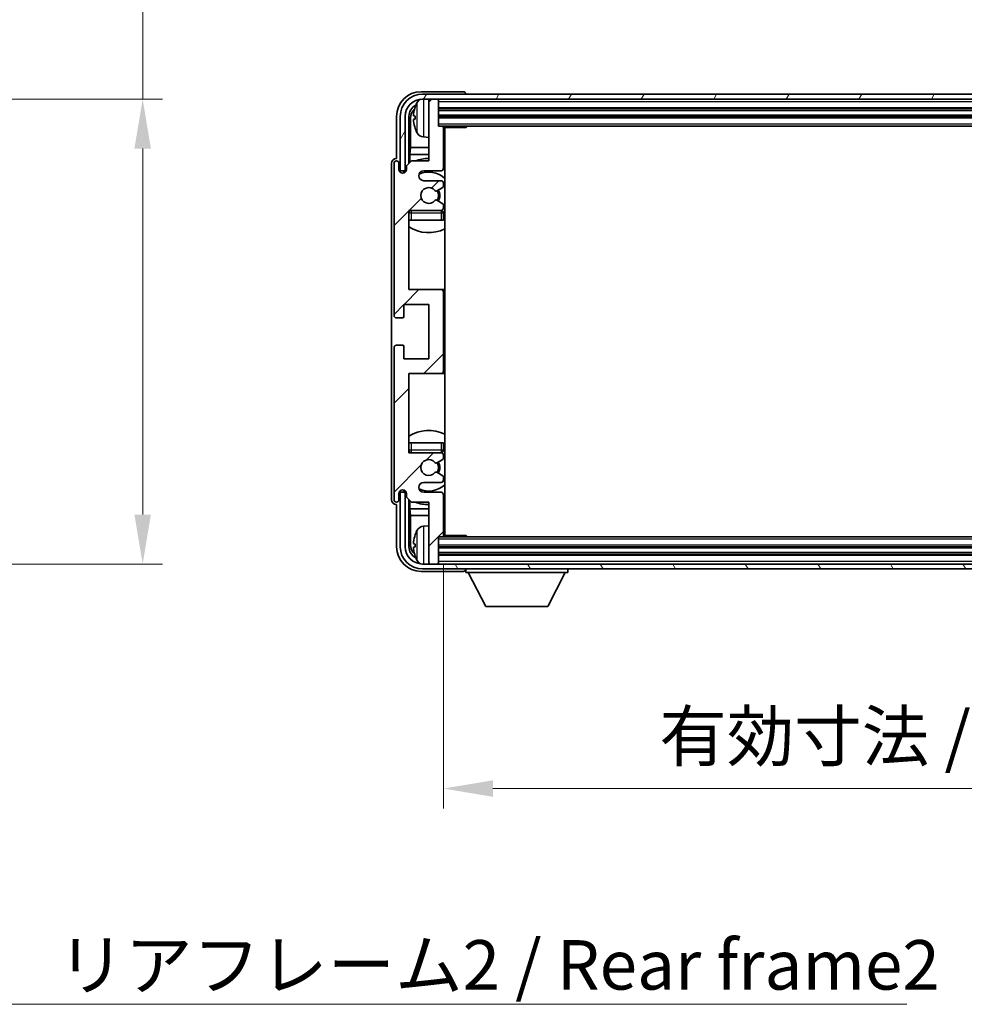
# Model space of a CAD drawing. Units: millimetres. Extents: x 0 to 8672, y 0 to 1124.
# Drawn here: x 2756 to 2947, y 677 to 876 of the extents above; entities that cross this region are included whole.
import ezdxf

# ---------------------------------------------------------------- set-up
doc = ezdxf.new("R2010")
doc.units = ezdxf.units.MM
doc.header["$LTSCALE"] = 4
doc.layers.get('Defpoints').update_dxf_attribs({"lineweight": 25})
for name, color, linetype, lineweight in [('Dimension (ISO)', 7, 'Continuous', 18), ('Hatch (ISO)', 1, 'Continuous', 18), ('Symbol (ISO)', 7, 'Continuous', 18), ('Visible (ISO)', 7, 'Continuous', 35), ('Visible Narrow (ISO)', 7, 'Continuous', 25)]:
    doc.layers.add(name, color=color, linetype=linetype, lineweight=lineweight)
doc.styles.add('Note Text (TK)', font='txt')
doc.dimstyles.new('Default - Method 1b (TK)', dxfattribs={"dimscale": 4, "dimtxt": 2.5, "dimasz": 2.5, "dimexe": 1, "dimexo": 1.5, "dimgap": 1, "dimtad": 1, "dimtoh": 1, "dimrnd": 1e-08, "dimdsep": 46, "dimtxsty": 'Note Text (TK)', "dimcen": 0.09, "dimdle": 5, "dimclrd": 100, "dimclre": 100, "dimclrt": 7, "dimadec": 1, "dimazin": 1, "dimtfac": 1, "dimtmove": 0, "dimatfit": 3, "dimfxl": 1, "dimtolj": 1, "dimlwd": -1, "dimlwe": -1, "dimarcsym": 0})
doc.dimstyles.new('Default - Method 1b (TK)$7', dxfattribs={"dimscale": 4, "dimtxt": 2.5, "dimasz": 2.5, "dimexe": 1, "dimexo": 1.5, "dimgap": 1, "dimtad": 1, "dimtoh": 1, "dimrnd": 1e-08, "dimdsep": 46, "dimtxsty": 'Note Text (TK)', "dimcen": 0.09, "dimdle": 5, "dimclrd": 100, "dimclre": 100, "dimclrt": 7, "dimadec": 1, "dimazin": 1, "dimtfac": 1, "dimtmove": 0, "dimatfit": 3, "dimfxl": 1, "dimtolj": 1, "dimlwd": -1, "dimlwe": -1, "dimarcsym": 0})

# ---------------------------------------------------------------- blocks, each defined once
blk = doc.blocks.new('*D54')
at = {"layer": 'Defpoints', "color": 0}
for p in [(2705.02, 860.39), (2705.02, 766.39), (2781.02, 766.39)]:
    blk.add_point(p, dxfattribs=at)
at = {"layer": 'Dimension (ISO)', "color": 100}
for p, q in [((2781.02, 860.39), (2781.02, 1029.07)), ((2711.02, 860.39), (2785.02, 860.39)), ((2781.02, 776.39), (2781.02, 850.39)), ((2711.02, 766.39), (2785.02, 766.39))]:
    blk.add_line(p, q, dxfattribs=at)
for points in [[(2779.35, 850.39), (2782.68, 850.39), (2781.02, 860.39)], [(2779.35, 776.39), (2782.68, 776.39), (2781.02, 766.39)]]:
    blk.add_solid(points, dxfattribs=at)
at = {"layer": 'Dimension (ISO)', "color": 7, "insert": (2770.43, 880.24), "char_height": 10, "attachment_point": 4, "rotation": 90, "style": 'Note Text (TK)'}
blk.add_mtext('\\A1;\\fＭＳ Ｐゴシック|b0|i0;\\H10.0000;有効寸法 / Max dim. 94', dxfattribs=at)
blk = doc.blocks.new('*D57')
at = {"layer": 'Defpoints', "color": 0}
for p in [(2841.82, 772.19), (3080.82, 772.19), (3080.82, 720.99)]:
    blk.add_point(p, dxfattribs=at)
at = {"layer": 'Dimension (ISO)', "color": 100}
for p, q in [((2841.82, 766.19), (2841.82, 716.99)), ((3080.82, 766.19), (3080.82, 716.99)), ((2851.82, 720.99), (3070.82, 720.99))]:
    blk.add_line(p, q, dxfattribs=at)
for points in [[(2851.82, 722.66), (2851.82, 719.32), (2841.82, 720.99)], [(3070.82, 722.66), (3070.82, 719.32), (3080.82, 720.99)]]:
    blk.add_solid(points, dxfattribs=at)
at = {"layer": 'Dimension (ISO)', "color": 7, "insert": (2885.44, 731.58), "char_height": 10, "attachment_point": 4, "style": 'Note Text (TK)'}
blk.add_mtext('\\A1;\\fＭＳ Ｐゴシック|b0|i0;\\H10.0000;有効寸法 / Max dim. 239', dxfattribs=at)

msp = doc.modelspace()

# ---------------------------------------------------------------- hatches: boundary and pattern name
at = {"layer": 'Hatch (ISO)'}
h = msp.add_hatch(dxfattribs=at)
h.set_pattern_fill('ANSI31', color=256, scale=101.6, style=0)
h.set_pattern_definition([(45, (1516, -32), (-8.98026, 8.98026), [])])
edge = h.paths.add_edge_path()
edge.add_ellipse((2841.3233, 805.3913), major_axis=(0, -0.5), ratio=1, start_angle=0, end_angle=90)
edge.add_line((2841.8233, 805.3913), (2841.8233, 821.3913))
edge.add_ellipse((2841.3233, 821.3913), major_axis=(0.5, 0), ratio=1, start_angle=0, end_angle=90)
edge.add_line((2841.3233, 821.8913), (2834.8233, 821.8913))
edge.add_line((2834.8233, 821.8913), (2834.8233, 837.8913))
edge.add_line((2834.8233, 837.8913), (2841.3233, 837.8913))
edge.add_ellipse((2841.3233, 838.3913), major_axis=(0, -0.5), ratio=1, start_angle=0, end_angle=90)
edge.add_line((2841.8233, 838.3913), (2841.8233, 838.9861))
edge.add_ellipse((2841.5233, 838.9861), major_axis=(0.3, 0), ratio=1, start_angle=0, end_angle=60)
edge.add_line((2841.6733, 839.2459), (2840.4481, 839.9533))
edge.add_ellipse((2840.2981, 839.6935), major_axis=(0.15, 0.2598), ratio=1, start_angle=0, end_angle=80.91528)
edge.add_ellipse((2838.8233, 840.8913), major_axis=(1.2419, -1.0088), ratio=1, start_angle=78.169441, end_angle=360, ccw=False)
edge.add_ellipse((2840.2981, 842.0892), major_axis=(-0.2329, -0.1891), ratio=1, start_angle=0, end_angle=80.91528)
edge.add_line((2840.4481, 841.8294), (2841.6733, 842.5368))
edge.add_ellipse((2841.5233, 842.7966), major_axis=(0.15, -0.2598), ratio=1, start_angle=0, end_angle=60)
edge.add_line((2841.8233, 842.7966), (2841.8233, 843.3913))
edge.add_ellipse((2841.3233, 843.3913), major_axis=(0.5, 0), ratio=1, start_angle=0, end_angle=90)
edge.add_line((2841.3233, 843.8913), (2837.8233, 843.8913))
edge.add_ellipse((2837.8233, 844.8913), major_axis=(0, -1), ratio=1, start_angle=180, end_angle=360, ccw=False)
edge.add_line((2837.8233, 845.8913), (2841.3233, 845.8913))
edge.add_ellipse((2841.3233, 846.3913), major_axis=(0, -0.5), ratio=1, start_angle=0, end_angle=90)
edge.add_line((2841.8233, 846.3913), (2841.8233, 854.5913))
edge.add_ellipse((2841.5233, 854.5913), major_axis=(0.3, 0), ratio=1, start_angle=0, end_angle=90)
edge.add_line((2841.5233, 854.8913), (2840.8233, 854.8913))
edge.add_line((2840.8233, 854.8913), (2840.8233, 860.0913))
edge.add_ellipse((2840.5233, 860.0913), major_axis=(0.3, 0), ratio=1, start_angle=0, end_angle=90)
edge.add_line((2840.5233, 860.3913), (2839.1233, 860.3913))
edge.add_ellipse((2839.1233, 860.0913), major_axis=(0, 0.3), ratio=1, start_angle=0, end_angle=90)
edge.add_line((2838.8233, 860.0913), (2838.8233, 847.8913))
edge.add_line((2838.8233, 847.8913), (2835.3233, 847.8913))
edge.add_line((2835.3233, 847.8913), (2834.3233, 846.8913))
edge.add_line((2834.3233, 846.8913), (2834.3233, 846.1413))
edge.add_ellipse((2833.5733, 846.1413), major_axis=(0.75, 0), ratio=1, start_angle=180, end_angle=360, ccw=False)
edge.add_line((2832.8233, 846.1413), (2832.8233, 847.3913))
edge.add_ellipse((2832.3233, 847.3913), major_axis=(0.5, 0), ratio=1, start_angle=0, end_angle=180)
edge.add_line((2831.8233, 847.3913), (2831.8233, 816.6413))
edge.add_ellipse((2832.3233, 816.6413), major_axis=(-0.5, 0), ratio=1, start_angle=0, end_angle=90)
edge.add_line((2832.3233, 816.1413), (2833.5233, 816.1413))
edge.add_ellipse((2833.5233, 816.4413), major_axis=(0, -0.3), ratio=1, start_angle=0, end_angle=90)
edge.add_line((2833.8233, 816.4413), (2833.8233, 818.8913))
edge.add_line((2833.8233, 818.8913), (2838.8233, 818.8913))
edge.add_line((2838.8233, 818.8913), (2838.8233, 807.8913))
edge.add_line((2838.8233, 807.8913), (2833.8233, 807.8913))
edge.add_line((2833.8233, 807.8913), (2833.8233, 810.3413))
edge.add_ellipse((2833.5233, 810.3413), major_axis=(0.3, 0), ratio=1, start_angle=0, end_angle=90)
edge.add_line((2833.5233, 810.6413), (2832.3233, 810.6413))
edge.add_ellipse((2832.3233, 810.1413), major_axis=(0, 0.5), ratio=1, start_angle=0, end_angle=90)
edge.add_line((2831.8233, 810.1413), (2831.8233, 779.3913))
edge.add_ellipse((2832.3233, 779.3913), major_axis=(-0.5, 0), ratio=1, start_angle=0, end_angle=180)
edge.add_line((2832.8233, 779.3913), (2832.8233, 780.6413))
edge.add_ellipse((2833.5733, 780.6413), major_axis=(-0.75, 0), ratio=1, start_angle=180, end_angle=360, ccw=False)
edge.add_line((2834.3233, 780.6413), (2834.3233, 779.8913))
edge.add_line((2834.3233, 779.8913), (2835.3233, 778.8913))
edge.add_line((2835.3233, 778.8913), (2838.8233, 778.8913))
edge.add_line((2838.8233, 778.8913), (2838.8233, 766.6913))
edge.add_ellipse((2839.1233, 766.6913), major_axis=(-0.3, 0), ratio=1, start_angle=0, end_angle=90)
edge.add_line((2839.1233, 766.3913), (2840.5233, 766.3913))
edge.add_ellipse((2840.5233, 766.6913), major_axis=(0, -0.3), ratio=1, start_angle=0, end_angle=90)
edge.add_line((2840.8233, 766.6913), (2840.8233, 771.8913))
edge.add_line((2840.8233, 771.8913), (2841.5233, 771.8913))
edge.add_ellipse((2841.5233, 772.1913), major_axis=(0, -0.3), ratio=1, start_angle=0, end_angle=90)
edge.add_line((2841.8233, 772.1913), (2841.8233, 780.3913))
edge.add_ellipse((2841.3233, 780.3913), major_axis=(0.5, 0), ratio=1, start_angle=0, end_angle=90)
edge.add_line((2841.3233, 780.8913), (2837.8233, 780.8913))
edge.add_ellipse((2837.8233, 781.8913), major_axis=(0, -1), ratio=1, start_angle=180, end_angle=360, ccw=False)
edge.add_line((2837.8233, 782.8913), (2841.3233, 782.8913))
edge.add_ellipse((2841.3233, 783.3913), major_axis=(0, -0.5), ratio=1, start_angle=0, end_angle=90)
edge.add_line((2841.8233, 783.3913), (2841.8233, 783.9861))
edge.add_ellipse((2841.5233, 783.9861), major_axis=(0.3, 0), ratio=1, start_angle=0, end_angle=60)
edge.add_line((2841.6733, 784.2459), (2840.4481, 784.9533))
edge.add_ellipse((2840.2981, 784.6935), major_axis=(0.15, 0.2598), ratio=1, start_angle=0, end_angle=80.91528)
edge.add_ellipse((2838.8233, 785.8913), major_axis=(1.2419, -1.0088), ratio=1, start_angle=78.169441, end_angle=360, ccw=False)
edge.add_ellipse((2840.2981, 787.0892), major_axis=(-0.2329, -0.1891), ratio=1, start_angle=0, end_angle=80.91528)
edge.add_line((2840.4481, 786.8294), (2841.6733, 787.5368))
edge.add_ellipse((2841.5233, 787.7966), major_axis=(0.15, -0.2598), ratio=1, start_angle=0, end_angle=60)
edge.add_line((2841.8233, 787.7966), (2841.8233, 788.3913))
edge.add_ellipse((2841.3233, 788.3913), major_axis=(0.5, 0), ratio=1, start_angle=0, end_angle=90)
edge.add_line((2841.3233, 788.8913), (2834.8233, 788.8913))
edge.add_line((2834.8233, 788.8913), (2834.8233, 804.8913))
edge.add_line((2834.8233, 804.8913), (2841.3233, 804.8913))
h = msp.add_hatch(dxfattribs=at)
h.set_pattern_fill('ANSI31', color=256, scale=101.6, angle=14.999978, style=0)
h.set_pattern_definition([(60, (1516, -32), (-10.99852, 6.35), [])])
edge = h.paths.add_edge_path()
edge.add_ellipse((3085.0733, 856.8913), major_axis=(0, 3.5), ratio=1, start_angle=270, end_angle=360)
edge.add_line((3085.0733, 860.3913), (3083.5233, 860.3913))
edge.add_line((3083.5233, 860.3913), (3082.1233, 860.3913))
edge.add_line((3082.1233, 860.3913), (2840.5233, 860.3913))
edge.add_line((2840.5233, 860.3913), (2839.1233, 860.3913))
edge.add_line((2839.1233, 860.3913), (2837.5733, 860.3913))
edge.add_ellipse((2837.5733, 856.8913), major_axis=(-3.5, 0), ratio=1, start_angle=270, end_angle=360)
edge.add_line((2834.0733, 856.8913), (2834.0733, 845.8913))
edge.add_line((2834.0733, 845.8913), (2833.0733, 845.8913))
edge.add_line((2833.0733, 845.8913), (2833.0733, 856.8913))
edge.add_ellipse((2837.5733, 856.8913), major_axis=(0, 4.5), ratio=1, start_angle=0, end_angle=90, ccw=False)
edge.add_line((2837.5733, 861.3913), (3085.0733, 861.3913))
edge.add_ellipse((3085.0733, 856.8913), major_axis=(4.5, 0), ratio=1, start_angle=0, end_angle=90, ccw=False)
edge.add_line((3089.5733, 856.8913), (3089.5733, 845.8913))
edge.add_line((3089.5733, 845.8913), (3088.5733, 845.8913))
edge.add_line((3088.5733, 845.8913), (3088.5733, 856.8913))
h = msp.add_hatch(dxfattribs=at)
h.set_pattern_fill('ANSI31', color=256, scale=101.6, angle=75.000175, style=0)
h.set_pattern_definition([(120.0002, (1516, -32), (-10.9985, -6.35003), [])])
edge = h.paths.add_edge_path()
edge.add_ellipse((2837.5733, 769.8913), major_axis=(0, -3.5), ratio=1, start_angle=270, end_angle=360)
edge.add_line((2837.5733, 766.3913), (2839.1233, 766.3913))
edge.add_line((2839.1233, 766.3913), (2840.5233, 766.3913))
edge.add_line((2840.5233, 766.3913), (3082.1233, 766.3913))
edge.add_line((3082.1233, 766.3913), (3083.5233, 766.3913))
edge.add_line((3083.5233, 766.3913), (3085.0733, 766.3913))
edge.add_ellipse((3085.0733, 769.8913), major_axis=(3.5, 0), ratio=1, start_angle=270, end_angle=360)
edge.add_line((3088.5733, 769.8913), (3088.5733, 780.8913))
edge.add_line((3088.5733, 780.8913), (3089.5733, 780.8913))
edge.add_line((3089.5733, 780.8913), (3089.5733, 769.8913))
edge.add_ellipse((3085.0733, 769.8913), major_axis=(0, -4.5), ratio=1, start_angle=0, end_angle=90, ccw=False)
edge.add_line((3085.0733, 765.3913), (2837.5733, 765.3913))
edge.add_ellipse((2837.5733, 769.8913), major_axis=(-4.5, 0), ratio=1, start_angle=0, end_angle=90, ccw=False)
edge.add_line((2833.0733, 769.8913), (2833.0733, 780.8913))
edge.add_line((2833.0733, 780.8913), (2834.0733, 780.8913))
edge.add_line((2834.0733, 780.8913), (2834.0733, 769.8913))

# ---------------------------------------------------------------- linework, layer by layer
at = {"layer": 'Visible (ISO)'}
for p, q in [((2845.8236, 861.8913), (2837.3202, 861.8913)), ((3085.0733, 861.3913), (2837.5733, 861.3913)), ((2837.5733, 860.3913), (3085.0733, 860.3913)), ((2838.8233, 860.0913), (2838.8233, 860.3913)), ((2838.8233, 860.0913), (2838.8233, 847.8913)), ((2840.5233, 860.3913), (2839.1233, 860.3913)), ((2840.8233, 860.0913), (2840.8233, 860.3913)), ((2840.8233, 854.8913), (2840.8233, 860.0913)), ((2846.3233, 861.3913), (2846.3233, 861.3917)), ((2840.8233, 858.3913), (3081.8233, 858.3913)), ((2832.3233, 856.8944), (2832.3233, 848.3913)), ((2833.0733, 856.8913), (2833.0733, 845.8913)), ((2834.0733, 845.8913), (2834.0733, 856.8913)), ((2834.8248, 847.3929), (2834.8248, 856.8913)), ((2835.174, 856.5421), (2835.174, 850.6126)), ((2836.1093, 856.9237), (2836.1093, 856.359)), ((2840.8233, 856.8913), (3081.8233, 856.8913)), ((2841.5233, 854.8913), (2840.8233, 854.8913)), ((2841.5233, 854.8913), (3081.1233, 854.8913)), ((2841.8191, 854.6413), (2846.3938, 854.6413)), ((2841.8233, 846.3913), (2841.8233, 854.5913)), ((2842.0733, 772.1413), (2842.0733, 854.6413)), ((2846.3938, 854.6413), (2846.3938, 854.8913)), ((2846.6438, 854.8913), (2846.3938, 854.6413)), ((2837.7643, 852.734), (2838.8233, 852.6413)), ((2834.9819, 849.2035), (2835.174, 850.6126)), ((2838.8233, 850.6126), (2835.174, 850.6126)), ((2842.0733, 850.6126), (2841.8233, 850.6126)), ((2832.3233, 848.3913), (2832.3227, 848.3913)), ((2834.9819, 849.2035), (2834.9819, 847.55)), ((2838.8233, 849.2035), (2834.9819, 849.2035)), ((2842.0733, 849.2035), (2841.8233, 849.2035)), ((2831.3233, 847.392), (2831.3233, 779.3907)), ((2831.8233, 847.3913), (2831.8233, 816.6413)), ((2832.8233, 846.1413), (2832.8233, 847.3913)), ((2835.3233, 847.8913), (2834.3233, 846.8913)), ((2834.3233, 846.8913), (2834.3233, 846.1413)), ((2838.8233, 847.8913), (2835.3233, 847.8913)), ((2833.0733, 845.8913), (2834.0733, 845.8913)), ((2833.8248, 845.4348), (2833.8248, 845.6899)), ((2833.8946, 845.4637), (2833.8946, 845.6201)), ((2834.0247, 845.8898), (2834.2798, 845.8898)), ((2834.0945, 845.82), (2834.2509, 845.82)), ((2837.8233, 845.8913), (2841.3233, 845.8913)), ((2841.3233, 843.8913), (2837.8233, 843.8913)), ((2840.4481, 841.8294), (2841.6733, 842.5368)), ((2841.8233, 842.7966), (2841.8233, 843.3913)), ((2841.6733, 839.2459), (2840.4481, 839.9533)), ((2841.8233, 838.3913), (2841.8233, 838.9861)), ((2834.8233, 821.8913), (2834.8233, 837.8913)), ((2834.8233, 837.8913), (2841.3233, 837.8913)), ((2841.8233, 835.8913), (2841.8233, 837.3913)), ((2835.3233, 835.8913), (2834.8233, 835.8913)), ((2841.3233, 835.8913), (2835.3233, 835.8913)), ((2841.8233, 835.8913), (2841.3233, 835.8913)), ((2841.3233, 821.8913), (2834.8233, 821.8913)), ((2842.0733, 821.8913), (2841.3233, 821.8913)), ((2841.8233, 805.3913), (2841.8233, 821.3913)), ((2833.8233, 816.4413), (2833.8233, 818.8913)), ((2833.8233, 818.8913), (2838.8233, 818.8913)), ((2838.8233, 818.8913), (2838.8233, 807.8913)), ((2832.3233, 816.1413), (2833.5233, 816.1413)), ((2833.5233, 810.6413), (2832.3233, 810.6413)), ((2833.8233, 807.8913), (2833.8233, 810.3413)), ((2831.8233, 810.1413), (2831.8233, 779.3913)), ((2838.8233, 807.8913), (2833.8233, 807.8913)), ((2834.8233, 788.8913), (2834.8233, 804.8913)), ((2834.8233, 804.8913), (2841.3233, 804.8913)), ((2841.3233, 804.8913), (2842.0733, 804.8913)), ((2834.8233, 790.8913), (2835.3233, 790.8913)), ((2835.3233, 790.8913), (2841.3233, 790.8913)), ((2841.3233, 790.8913), (2841.8233, 790.8913)), ((2841.8233, 789.3913), (2841.8233, 790.8913)), ((2841.3233, 788.8913), (2834.8233, 788.8913)), ((2841.8233, 787.7966), (2841.8233, 788.3913)), ((2840.4481, 786.8294), (2841.6733, 787.5368)), ((2841.6733, 784.2459), (2840.4481, 784.9533)), ((2837.8233, 782.8913), (2841.3233, 782.8913)), ((2841.8233, 783.3913), (2841.8233, 783.9861)), ((2832.8233, 779.3913), (2832.8233, 780.6413)), ((2834.0733, 780.8913), (2833.0733, 780.8913)), ((2833.0733, 780.8913), (2833.0733, 769.8913)), ((2833.8248, 781.0927), (2833.8248, 781.3479)), ((2833.8946, 781.1626), (2833.8946, 781.319)), ((2834.2798, 780.8929), (2834.0247, 780.8929)), ((2834.0733, 769.8913), (2834.0733, 780.8913)), ((2834.2509, 780.9627), (2834.0945, 780.9627)), ((2834.3233, 780.6413), (2834.3233, 779.8913)), ((2841.3233, 780.8913), (2837.8233, 780.8913)), ((2841.8233, 772.1913), (2841.8233, 780.3913)), ((2834.3233, 779.8913), (2835.3233, 778.8913)), ((2834.8248, 769.8913), (2834.8248, 779.3898)), ((2834.9819, 779.2327), (2834.9819, 777.5792)), ((2835.3233, 778.8913), (2838.8233, 778.8913)), ((2838.8233, 778.8913), (2838.8233, 766.6913)), ((2832.3227, 778.3913), (2832.3233, 778.3913)), ((2832.3233, 778.3913), (2832.3233, 769.8883)), ((2834.9819, 777.5792), (2835.174, 776.1701)), ((2834.9819, 777.5792), (2838.8233, 777.5792)), ((2841.8233, 777.5792), (2842.0733, 777.5792)), ((2835.174, 776.1701), (2835.174, 770.2406)), ((2835.174, 776.1701), (2838.8233, 776.1701)), ((2841.8233, 776.1701), (2842.0733, 776.1701)), ((2837.7643, 774.0487), (2838.8233, 774.1413)), ((2840.8233, 766.6913), (2840.8233, 771.8913)), ((2840.8233, 771.8913), (2841.5233, 771.8913)), ((3081.1233, 771.8913), (2841.5233, 771.8913)), ((2841.8191, 772.1413), (2846.3938, 772.1413)), ((2846.3938, 771.8913), (2846.3938, 772.1413)), ((2846.6438, 771.8913), (2846.3938, 772.1413)), ((2836.1093, 770.4237), (2836.1093, 769.859)), ((3081.8233, 769.8913), (2840.8233, 769.8913)), ((2838.8233, 766.3913), (2838.8233, 766.6913)), ((3081.8233, 768.3913), (2840.8233, 768.3913)), ((2840.8233, 766.3913), (2840.8233, 766.6913)), ((2837.3202, 764.8913), (2845.8236, 764.8913)), ((3085.0733, 766.3913), (2837.5733, 766.3913)), ((2837.5733, 765.3913), (3085.0733, 765.3913)), ((2839.1233, 766.3913), (2840.5233, 766.3913)), ((2846.3233, 765.3913), (2846.3233, 764.6913)), ((2846.3233, 764.6913), (2866.9233, 764.6913)), ((2850.3733, 757.7913), (2846.8233, 764.6913)), ((2862.8733, 757.7913), (2866.4233, 764.6913)), ((2866.9233, 765.3913), (2866.9233, 764.6913)), ((2850.3733, 757.7913), (2862.8733, 757.7913))]:
    msp.add_line(p, q, dxfattribs=at)
for centre, radius, start, end in [((2837.5733, 856.8913), 4.5, 90, 180), ((2837.5733, 856.8913), 3.5, 90, 180), ((2837.9038, 858.9548), 1.6, 118.15067, 151.827266), ((2839.1233, 860.0913), 0.3, 90, 180), ((2840.5233, 860.0913), 0.3, 0, 90), ((2836.2339, 858.826), 0.1246, 159.960393, 178.185174), ((2842.2233, 856.6413), 6.5, 151.827266, 159.960393), ((2836.2339, 854.4567), 0.1246, 181.814826, 200.039607), ((2842.2233, 856.6413), 6.5, 200.039607, 208.172734), ((2841.5233, 854.5913), 0.3, 0, 90), ((2842.3233, 854.3913), 0.5, 150, 240), ((2837.9038, 854.3279), 1.6, 208.172734, 265), ((2842.3233, 852.3913), 0.5, 120, 240), ((2838.8233, 840.8913), 7.5, 90, 111.03947), ((2832.3233, 847.3913), 0.5, 0, 180), ((2833.5733, 846.1413), 0.75, 180, 0), ((2841.3233, 846.3913), 0.5, 270, 0), ((2838.8233, 840.8913), 7.5, 64.320711, 66.421822), ((2837.8233, 844.8913), 1, 90, 270), ((2838.8233, 840.8913), 4.75, 46.826449, 114.136249), ((2838.8233, 840.8913), 1.6, 39.08472, 320.91528), ((2841.3233, 843.3913), 0.5, 0, 90), ((2841.5233, 842.7966), 0.3, 300, 0), ((2840.2981, 842.0892), 0.3, 219.08472, 300), ((2838.8233, 840.8913), 2, 330, 30), ((2838.8233, 840.8913), 2.25, 330, 30), ((2840.2981, 839.6935), 0.3, 60, 140.91528), ((2841.3233, 838.3913), 0.5, 270, 0), ((2841.5233, 838.9861), 0.3, 0, 60), ((2835.3233, 837.3913), 0.5, 90, 180), ((2838.8233, 840.8913), 4.75, 219.166711, 219.581736), ((2841.3233, 837.3913), 0.5, 0, 90), ((2838.8233, 840.8913), 4.75, 309.166711, 313.173551), ((2838.8233, 840.8913), 7.5, 237.769047, 295.679289), ((2841.3233, 821.3913), 0.5, 0, 90), ((2832.3233, 816.6413), 0.5, 180, 270), ((2833.5233, 816.4413), 0.3, 270, 0), ((2832.3233, 810.1413), 0.5, 90, 180), ((2833.5233, 810.3413), 0.3, 0, 90), ((2841.3233, 805.3913), 0.5, 270, 0), ((2838.8233, 785.8913), 7.5, 64.320711, 122.230953), ((2835.3233, 789.3913), 0.5, 180, 270), ((2838.8233, 785.8913), 4.75, 140.418264, 140.833289), ((2841.3233, 789.3913), 0.5, 270, 0), ((2841.3233, 788.3913), 0.5, 0, 90), ((2838.8233, 785.8913), 4.75, 46.826449, 50.833289), ((2838.8233, 785.8913), 1.6, 39.08472, 320.91528), ((2840.2981, 787.0892), 0.3, 219.08472, 300), ((2838.8233, 785.8913), 2, 330, 30), ((2838.8233, 785.8913), 2.25, 330, 30), ((2841.5233, 787.7966), 0.3, 300, 0), ((2840.2981, 784.6935), 0.3, 60, 140.91528), ((2837.8233, 781.8913), 1, 90, 270), ((2838.8233, 785.8913), 4.75, 245.863751, 313.173551), ((2841.3233, 783.3913), 0.5, 270, 0), ((2841.5233, 783.9861), 0.3, 0, 60), ((2833.5733, 780.6413), 0.75, 0, 180), ((2841.3233, 780.3913), 0.5, 0, 90), ((2832.3233, 779.3913), 0.5, 180, 0), ((2838.8233, 785.8913), 7.5, 248.96053, 270), ((2838.8233, 785.8913), 7.5, 293.578178, 295.679289), ((2842.3233, 774.3913), 0.5, 120, 240), ((2842.2233, 770.1413), 6.5, 151.827266, 159.960393), ((2837.9038, 772.4548), 1.6, 95, 151.827266), ((2842.3233, 772.3913), 0.5, 120, 210), ((2836.2339, 772.326), 0.1246, 159.960393, 178.185174), ((2841.5233, 772.1913), 0.3, 270, 0), ((2837.5733, 769.8913), 4.5, 180, 270), ((2837.5733, 769.8913), 3.5, 180, 270), ((2836.2339, 767.9567), 0.1246, 181.814826, 200.039607), ((2842.2233, 770.1413), 6.5, 200.039607, 208.172734), ((2837.9038, 767.8279), 1.6, 208.172734, 241.84933), ((2839.1233, 766.6913), 0.3, 180, 270), ((2840.5233, 766.6913), 0.3, 270, 0)]:
    msp.add_arc(centre, radius, start, end, dxfattribs=at)
for centre, major_axis, ratio, start_param, end_param in [((2837.3263, 856.8883), (-3.5398, 3.5398), 0.99878277, 5.49839613, 7.06797448), ((2845.823, 861.391), (0.354, 0.354), 0.99878277, 5.49839613, 7.06797448), ((2837.3263, 856.8883), (-1.7699, 1.7699), 0.99878277, 5.955351, 7.06797448), ((2837.6755, 856.5391), (-1.7699, 1.7699), 0.99878277, 6.25050164, 7.06797448), ((2842.211, 856.6342), (-3.2829, 5.6083), 0.99488747, 0.69485901, 0.93384331), ((2842.211, 856.5017), (-6.4737, 0.5671), 0.05101764, 0.10959827, 0.34858257), ((2842.211, 856.781), (-6.4737, -0.5671), 0.05101764, 5.93460274, 6.17358703), ((2842.211, 856.6485), (3.2829, 5.6083), 0.99488747, 2.20774935, 2.44673364), ((2832.3239, 847.3907), (-0.708, 0.708), 0.99878277, 5.49839613, 7.06797448), ((2834.0249, 845.6897), (-0.1416, 0.1416), 0.99878277, 5.49839613, 7.06797448), ((2834.0948, 845.6199), (-0.1416, 0.1416), 0.99878277, 5.49839613, 7.06797448), ((2834.0249, 781.093), (-0.1416, -0.1416), 0.99878277, 5.49839613, 7.06797448), ((2834.0948, 781.1628), (-0.1416, -0.1416), 0.99878277, 5.49839613, 7.06797448), ((2832.3239, 779.392), (-0.708, -0.708), 0.99878277, 5.49839613, 7.06797448), ((2842.211, 770.1342), (-3.2829, 5.6083), 0.99488747, 0.69485901, 0.93384331), ((2842.211, 770.0017), (-6.4737, 0.5671), 0.05101764, 0.10959827, 0.34858257), ((2837.3263, 769.8944), (-3.5398, -3.5398), 0.99878277, 5.49839613, 7.06797448), ((2837.3263, 769.8944), (-1.7699, -1.7699), 0.99878277, 5.49839613, 6.61101961), ((2837.6755, 770.2436), (-1.7699, -1.7699), 0.99878277, 5.49839613, 6.31586897), ((2842.211, 770.281), (-6.4737, -0.5671), 0.05101764, 5.93460274, 6.17358703), ((2842.211, 770.1485), (3.2829, 5.6083), 0.99488747, 2.20774935, 2.44673364), ((2845.823, 765.3917), (0.354, -0.354), 0.99878277, 5.49839613, 7.06797448)]:
    msp.add_ellipse(centre, major_axis=major_axis, ratio=ratio, start_param=start_param, end_param=end_param, dxfattribs=at)
for points, knots in [([(2835.773, 857.0293), (2835.7687, 857.0318), (2835.765, 857.0426), (2835.7603, 857.0809), (2835.7594, 857.1083), (2835.7601, 857.1702), (2835.7617, 857.2088), (2835.7669, 857.2808), (2835.7697, 857.3128), (2835.773, 857.3441)], [0, 0, 0, 0, 0.0124997785, 0.0124997785, 0.0249995571, 0.0249995571, 0.0375236714, 0.0375236714, 0.0466766062, 0.0466766062, 0.0466766062, 0.0466766062]), ([(2835.773, 855.9386), (2835.7687, 855.98), (2835.765, 856.0238), (2835.7603, 856.1035), (2835.7594, 856.1394), (2835.7601, 856.1954), (2835.7617, 856.2191), (2835.7669, 856.245), (2835.7697, 856.2515), (2835.773, 856.2534)], [0, 0, 0, 0, 0.0125039067, 0.0125039067, 0.0250078135, 0.0250078135, 0.0375277995, 0.0375277995, 0.0466766392, 0.0466766392, 0.0466766392, 0.0466766392]), ([(2835.773, 770.5293), (2835.7687, 770.5318), (2835.765, 770.5426), (2835.7603, 770.5809), (2835.7594, 770.6083), (2835.7601, 770.6702), (2835.7617, 770.7088), (2835.7669, 770.7808), (2835.7697, 770.8128), (2835.773, 770.8441)], [0, 0, 0, 0, 0.0124997785, 0.0124997785, 0.0249995571, 0.0249995571, 0.0375236714, 0.0375236714, 0.0466766062, 0.0466766062, 0.0466766062, 0.0466766062]), ([(2835.773, 769.4386), (2835.7687, 769.48), (2835.765, 769.5238), (2835.7603, 769.6035), (2835.7594, 769.6394), (2835.7601, 769.6954), (2835.7617, 769.7191), (2835.7669, 769.745), (2835.7697, 769.7515), (2835.773, 769.7534)], [0, 0, 0, 0, 0.0125039067, 0.0125039067, 0.0250078135, 0.0250078135, 0.0375277995, 0.0375277995, 0.0466766392, 0.0466766392, 0.0466766392, 0.0466766392])]:
    msp.add_open_spline(points, degree=3, knots=knots, dxfattribs=at)
at = {"layer": 'Visible Narrow (ISO)'}
for p, q in [((2837.7643, 860.3913), (2837.7643, 852.734)), ((2836.1168, 858.8687), (2836.1168, 858.851)), ((2836.4933, 853.5725), (2836.4933, 859.7102)), ((2840.8233, 859.8913), (3081.8233, 859.8913)), ((2840.8233, 858.6913), (3081.8233, 858.6913)), ((2840.8233, 858.0913), (3081.8233, 858.0913)), ((2835.174, 856.5421), (2834.8248, 856.8913)), ((2836.1168, 856.9219), (2836.1168, 856.3608)), ((2840.8233, 857.1913), (3081.8233, 857.1913)), ((2840.8233, 856.5913), (3081.8233, 856.5913)), ((2836.1168, 854.4317), (2836.1168, 854.414)), ((2840.8233, 855.3913), (3081.8233, 855.3913)), ((2833.8248, 845.6899), (2833.8946, 845.6201)), ((2834.0945, 845.82), (2834.0247, 845.8898)), ((2834.8233, 837.3913), (2835.3233, 837.3913)), ((2835.3233, 837.3913), (2835.3233, 837.8913)), ((2835.3233, 835.8913), (2835.3233, 837.3913)), ((2835.3233, 837.3913), (2841.3233, 837.3913)), ((2841.3233, 837.8913), (2841.3233, 837.3913)), ((2841.3233, 837.3913), (2841.8233, 837.3913)), ((2841.3233, 837.3913), (2841.3233, 835.8913)), ((2835.3233, 789.3913), (2835.3233, 790.8913)), ((2841.3233, 790.8913), (2841.3233, 789.3913)), ((2835.3233, 789.3913), (2834.8233, 789.3913)), ((2841.3233, 789.3913), (2835.3233, 789.3913)), ((2835.3233, 788.8913), (2835.3233, 789.3913)), ((2841.8233, 789.3913), (2841.3233, 789.3913)), ((2841.3233, 789.3913), (2841.3233, 788.8913)), ((2833.8946, 781.1626), (2833.8248, 781.0927)), ((2834.0247, 780.8929), (2834.0945, 780.9627)), ((2836.4933, 767.0725), (2836.4933, 773.2102)), ((2837.7643, 774.0487), (2837.7643, 766.3913)), ((2836.1168, 772.3687), (2836.1168, 772.351)), ((3081.8233, 771.3913), (2840.8233, 771.3913)), ((2834.8248, 769.8913), (2835.174, 770.2406)), ((2836.1168, 770.4219), (2836.1168, 769.8608)), ((3081.8233, 770.1913), (2840.8233, 770.1913)), ((3081.8233, 769.5913), (2840.8233, 769.5913)), ((3081.8233, 768.6913), (2840.8233, 768.6913)), ((2836.1168, 767.9317), (2836.1168, 767.914)), ((3081.8233, 768.0913), (2840.8233, 768.0913)), ((3081.8233, 766.8913), (2840.8233, 766.8913))]:
    msp.add_line(p, q, dxfattribs=at)

# ---------------------------------------------------------------- texts
at = {"layer": 'Symbol (ISO)', "color": 7, "insert": (2763.8267, 690.3414), "char_height": 10, "width": 179.12281, "attachment_point": 1, "line_spacing_factor": 1.5, "style": 'Note Text (TK)'}
msp.add_mtext('{\\fＭＳ Ｐゴシック|b0|i0;リアフレーム2 / Rear frame2}', dxfattribs=at)

# ---------------------------------------------------------------- dimensions: what is measured, and where the dimension line sits
at = {"layer": 'Dimension (ISO)', "color": 100}
dim = msp.add_linear_dim(base=(2781.0164, 766.3913), p1=(2705.0164, 860.3913), p2=(2705.0164, 766.3913), angle=270, text='\\fＭＳ Ｐゴシック|b0|i0;\\H10.0000;有効寸法 / Max dim. <>', dimstyle='Default - Method 1b (TK)', override={"dimscale": 0, "dimtxt": 10, "dimasz": 10, "dimexe": 4, "dimexo": 6, "dimgap": 4, "dimtoh": 0, "dimdec": 2, "dimcen": 0.36, "dimtol": 0, "dimlim": 0, "dimtp": 0, "dimtm": 0, "dimtdec": 2, "dimtofl": 0, "dimatfit": 2}, dxfattribs=at)
dim.commit()
dim.dimension.update_dxf_attribs({"geometry": '*D54', "text_midpoint": (2781.0164, 952.6533), "dimtype": 160})
dim = msp.add_linear_dim(base=(3080.8233, 720.9913), p1=(2841.8233, 772.1913), p2=(3080.8233, 772.1913), text='\\fＭＳ Ｐゴシック|b0|i0;\\H10.0000;有効寸法 / Max dim. <>', dimstyle='Default - Method 1b (TK)', override={"dimscale": 0, "dimtxt": 10, "dimasz": 10, "dimexe": 4, "dimexo": 6, "dimgap": 4, "dimtoh": 0, "dimdec": 2, "dimcen": 0.36, "dimtol": 0, "dimlim": 0, "dimtp": 0, "dimtm": 0, "dimtdec": 2, "dimtofl": 0, "dimatfit": 1}, dxfattribs=at)
dim.commit()
dim.dimension.update_dxf_attribs({"geometry": '*D57', "text_midpoint": (2961.3233, 720.9913), "dimtype": 160})

# ---------------------------------------------------------------- leaders
at = {"layer": 'Symbol (ISO)', "color": 100, "annotation_type": 0, "has_hookline": 1, "hookline_direction": 0, "text_width": 171.6477}
msp.add_leader([(2701.5822, 767.4982), (2753.8267, 677.3669), (2763.8267, 677.3669)], dimstyle='Default - Method 1b (TK)$7', override={"dimscale": 0, "dimtxt": 10, "dimasz": 10, "dimgap": 0, "dimtad": 1}, dxfattribs=at)

doc.saveas('drawing.dxf')
